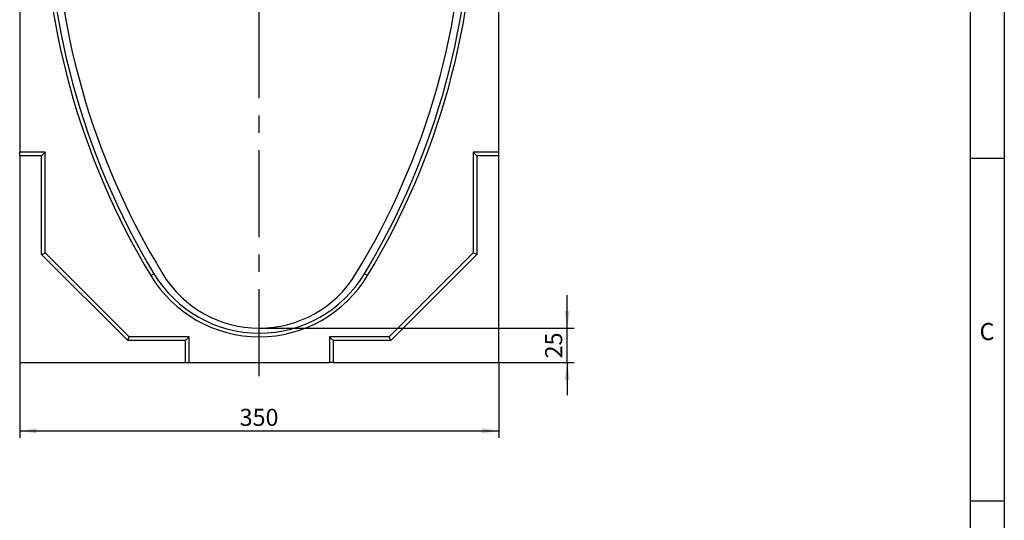
# Model space of a CAD drawing. Units: millimetres. Extents: x 75 to 2081, y 25 to 1460.
# Drawn here: x 1356 to 2075, y 728 to 1094 of the extents above; entities that cross this region are included whole.
import ezdxf

# ---------------------------------------------------------------- set-up
doc = ezdxf.new("R2010")
doc.units = ezdxf.units.MM
doc.header["$LTSCALE"] = 5
doc.linetypes.add('CENTERX2', pattern=[20.32, 12.7, -2.54, 2.54, -2.54])
doc.layers.get('0').update_dxf_attribs({"color": 1})
for name, color, linetype in [('13750', 7, 'Continuous'), ('CENTERLINES', 1, 'CENTERX2'), ('DIMENSION', 3, 'Continuous')]:
    doc.layers.add(name, color=color, linetype=linetype)
doc.styles.add('SLDTEXTSTYLE0', font='TXT', dxfattribs={"width": 0.605})
doc.dimstyles.new('SLDDIMSTYLE0', dxfattribs={"dimtxt": 12.5, "dimasz": 12.5, "dimexe": 0, "dimexo": 0.0625, "dimgap": 3.125, "dimtad": 1, "dimrnd": 1e-09, "dimzin": 12, "dimdsep": 46, "dimtxsty": 'SLDTEXTSTYLE0', "dimsah": 1, "dimcen": 0.09, "dimadec": 0, "dimazin": 3, "dimtfac": 1, "dimtofl": 0, "dimtmove": 0, "dimatfit": 3, "dimfxl": 0, "dimfrac": 2, "dimtolj": 1, "dimtzin": 12, "dimarcsym": 0})
doc.dimstyles.new('SLDDIMSTYLE1', dxfattribs={"dimtxt": 12.5, "dimasz": 12.5, "dimexe": 0, "dimexo": 0.0625, "dimgap": 3.125, "dimtad": 1, "dimrnd": 1e-09, "dimzin": 12, "dimdsep": 46, "dimtxsty": 'SLDTEXTSTYLE0', "dimsah": 1, "dimcen": 0.09, "dimadec": 0, "dimazin": 3, "dimtfac": 1, "dimtmove": 0, "dimatfit": 0, "dimfxl": 0, "dimfrac": 2, "dimtolj": 1, "dimtzin": 12, "dimarcsym": 0})

# ---------------------------------------------------------------- blocks, each defined once
blk = doc.blocks.new('1062945-M_002__D_5')
at = {"layer": 'DIMENSION'}
for p, q in [((1355.66, 843.56), (1355.66, 788.56)), ((1705.66, 843.56), (1705.66, 788.56)), ((1355.66, 793.56), (1705.66, 793.56))]:
    blk.add_line(p, q, dxfattribs=at)
for points in [[(1355.66, 793.56), (1368.16, 791.64), (1368.16, 795.48)], [(1705.66, 793.56), (1693.16, 795.48), (1693.16, 791.64)]]:
    blk.add_solid(points, dxfattribs=at)
at = {"layer": 'DIMENSION', "insert": (1516.34, 809.67), "char_height": 12.5, "attachment_point": 1, "style": 'SLDTEXTSTYLE0'}
blk.add_mtext('350', dxfattribs=at)
blk = doc.blocks.new('1062945-M_002__D_6')
at = {"layer": 'DIMENSION'}
for p, q in [((1755.66, 868.56), (1755.66, 892.6)), ((1530.66, 868.56), (1760.66, 868.56)), ((1755.66, 843.56), (1755.66, 868.56)), ((1705.66, 843.56), (1760.66, 843.56)), ((1755.66, 843.56), (1755.66, 819.52))]:
    blk.add_line(p, q, dxfattribs=at)
for points in [[(1755.66, 868.56), (1757.58, 881.06), (1753.74, 881.06)], [(1755.66, 843.56), (1753.74, 831.06), (1757.58, 831.06)]]:
    blk.add_solid(points, dxfattribs=at)
at = {"layer": 'DIMENSION', "insert": (1739.55, 846.51), "char_height": 12.5, "attachment_point": 1, "rotation": 90, "style": 'SLDTEXTSTYLE0'}
blk.add_mtext('25', dxfattribs=at)
blk = doc.blocks.new('1062945-M_002_Side_view')
for p, q in [((-350, 402.5), (-350, 433)), ((-348, 435), (-347.75, 435)), ((-347.75, 406), (-347.75, 435)), ((-345.75, 433), (-345.75, 406)), ((-4.25, 406), (-4.25, 433)), ((-2.25, 435), (-2.25, 406)), ((-2, 435), (-2.25, 435)), ((0, 402.5), (0, 433)), ((-345.75, 406), (-347.75, 406)), ((-344.25, 404.5), (-328.5, 404.5)), ((-344.25, 404.5), (-344.25, 402.5)), ((-21.5, 404.5), (-5.75, 404.5)), ((-5.75, 402.5), (-5.75, 404.5)), ((-2.25, 406), (-4.25, 406)), ((-350, 402.5), (-350, 379.96)), ((-325.34, 402.5), (-350, 402.5)), ((-324.5, 400.97), (-325, 401)), ((-325, 365.52), (-325, 401)), ((-324.5, 400.97), (-324.5, 386.12)), ((-25.5, 400.97), (-25, 401)), ((-25.5, 386.12), (-25.5, 400.97)), ((-25, 401), (-25, 365.52)), ((0, 402.5), (-24.66, 402.5)), ((0, 379.96), (0, 402.5)), ((-324.5, 386.12), (-325, 386.09)), ((-25.5, 386.12), (-25, 386.09)), ((-350, 374.7), (-350, 379.96)), ((-350, 379.96), (-325, 365.52)), ((-325, 360.26), (-350, 374.7)), ((-350, 374.7), (-350, 365.46)), ((-25, 365.52), (0, 379.96)), ((0, 374.69), (-25, 360.26)), ((0, 379.96), (0, 374.69)), ((0, 365.46), (0, 374.69)), ((-350, 360.2), (-350, 365.46)), ((-350, 365.46), (-330.32, 354.1)), ((-333.04, 350.4), (-350, 360.2)), ((-350, 360.2), (-350, 153.7)), ((-325, 365.52), (-325, 360.26)), ((-325, 347), (-325, 360.26)), ((-25, 360.26), (-25, 365.52)), ((-25, 360.26), (-25, 347)), ((-19.68, 354.09), (0, 365.46)), ((0, 360.19), (-16.96, 350.4)), ((0, 365.46), (0, 360.19)), ((0, 153.7), (0, 360.19)), ((-350, 151.02), (-350, 153.7)), ((-331.3, 153.7), (-350, 153.7)), ((-333.98, 151.02), (-331.3, 153.7)), ((-331.3, 80), (-331.3, 153.7)), ((0, 153.7), (-18.7, 153.7)), ((-18.7, 153.7), (-18.7, 80)), ((-16.02, 151.02), (-18.7, 153.7)), ((0, 151.02), (0, 153.7)), ((-333.98, 151.02), (-350, 151.02)), ((-350, 151.02), (-350, 0)), ((-333.98, 78.89), (-333.98, 151.02)), ((0, 151.02), (-16.02, 151.02)), ((-16.02, 151.02), (-16.02, 78.89)), ((0, 0), (0, 151.02)), ((-333.98, 78.89), (-331.3, 80)), ((-270, 18.7), (-331.3, 80)), ((-18.7, 80), (-80, 18.7)), ((-16.02, 78.89), (-18.7, 80)), ((-271.11, 16.02), (-333.98, 78.89)), ((-16.02, 78.89), (-78.89, 16.02)), ((-251.91, 64.87), (-254.2, 63.48)), ((-98.09, 64.87), (-95.8, 63.48)), ((-271.11, 16.02), (-270, 18.7)), ((-228.98, 16.02), (-271.11, 16.02)), ((-226.3, 18.7), (-270, 18.7)), ((-228.98, 16.02), (-226.3, 18.7)), ((-228.98, 0), (-228.98, 16.02)), ((-226.3, 0), (-226.3, 18.7)), ((-80, 18.7), (-123.7, 18.7)), ((-123.7, 18.7), (-123.7, 0)), ((-121.02, 16.02), (-123.7, 18.7)), ((-121.02, 16.02), (-121.02, 0)), ((-78.89, 16.02), (-121.02, 16.02)), ((-78.89, 16.02), (-80, 18.7)), ((-350, 0), (-228.98, 0)), ((-228.98, 0), (-226.3, 0)), ((-226.3, 0), (-123.7, 0)), ((-121.02, 0), (-123.7, 0)), ((-121.02, 0), (0, 0))]:
    blk.add_line(p, q)
for centre, radius, start, end in [((-348, 433), 2, 90, 180), ((-347.75, 433), 2, 0, 90), ((-2.25, 433), 2, 90, 180), ((-2, 433), 2, 0, 90), ((-344.25, 406), 3.5, 180, 270), ((-344.25, 406), 1.5, 180, 270), ((-328.5, 401), 3.5, 25.37693, 90), ((-21.5, 401), 3.5, 90, 154.62307), ((-5.75, 406), 3.5, 270, 0), ((-5.75, 406), 1.5, 270, 0), ((-328.5, 401), 3.5, 0, 25.37693), ((-21.5, 401), 3.5, 154.62307, 180), ((216.14, 347), 546.51, 179.25609, 211.08114), ((-566.14, 347), 546.51, 328.91886, 0.74377), ((216.14, 347), 549.19, 179.6452, 211.08114), ((216.14, 347), 541.14, 180, 211.47964), ((-566.14, 347), 541.14, 328.52036, 0), ((-566.14, 347), 549.19, 328.91886, 0.35465), ((-175, 111.22), 89.8, 211.08114, 328.91886), ((-175, 111.22), 92.48, 211.08114, 328.91886), ((-175, 107.5), 82.5, 211.47964, 328.52036)]:
    blk.add_arc(centre, radius, start, end)
for centre, major_axis, start_param, end_param in [((41.12, 43.98), (297.68, 515.37), 1.431291, 1.439019), ((-391.15, 43.91), (-297.62, 515.5), 4.844376, 4.852104)]:
    blk.add_ellipse(centre, major_axis=major_axis, ratio=0.808889, start_param=start_param, end_param=end_param)

msp = doc.modelspace()

# ---------------------------------------------------------------- linework, layer by layer
for p, q in [((2075, 1460), (2075, 25)), ((2050, 1435), (2050, 50)), ((2075, 992.5), (2050, 992.5)), ((2050, 742.5), (2075, 742.5))]:
    msp.add_line(p, q)
at = {"layer": 'CENTERLINES'}
msp.add_line((1530.66, 833.559), (1530.66, 1241.34), dxfattribs=at)

# ---------------------------------------------------------------- block references
at = {"layer": '13750'}
msp.add_blockref('1062945-M_002_Side_view', (1705.66, 843.559), dxfattribs=at)

# ---------------------------------------------------------------- texts
at = {"insert": (2062.357, 872.363), "char_height": 12.5, "attachment_point": 2, "style": 'SLDTEXTSTYLE0'}
msp.add_mtext('C', dxfattribs=at)

# ---------------------------------------------------------------- dimensions: what is measured, and where the dimension line sits
at = {"layer": 'DIMENSION'}
dim = msp.add_linear_dim(base=(1755.66, 868.559), p1=(1705.66, 843.559), p2=(1530.66, 868.559), angle=90, dimstyle='SLDDIMSTYLE1', dxfattribs=at)
dim.commit()
dim.dimension.update_dxf_attribs({"geometry": '1062945-M_002__D_6', "text_midpoint": (1755.66, 856.059), "dimtype": 160})
dim = msp.add_linear_dim(base=(1705.66, 793.559), p1=(1355.66, 843.559), p2=(1705.66, 843.559), dimstyle='SLDDIMSTYLE0', dxfattribs=at)
dim.commit()
dim.dimension.update_dxf_attribs({"geometry": '1062945-M_002__D_5', "text_midpoint": (1530.66, 793.559), "dimtype": 160})

doc.saveas('drawing.dxf')
